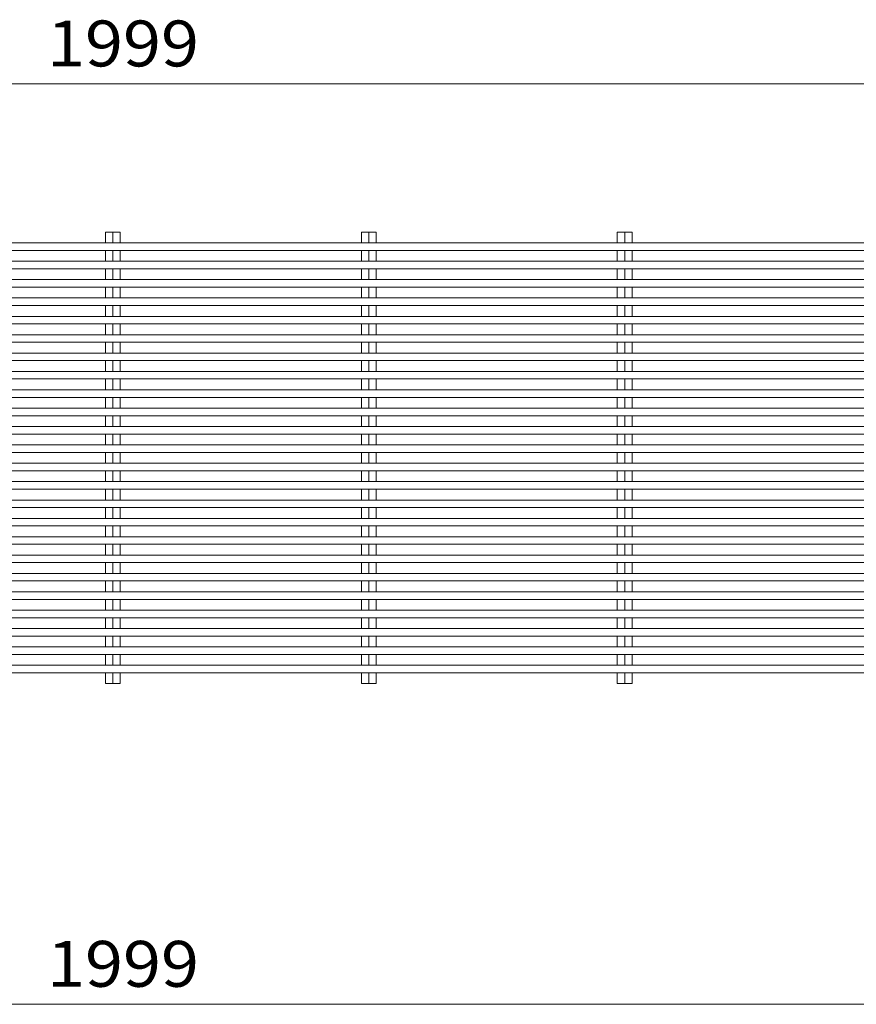
# Model space of a CAD drawing. Units: millimetres. Extents: x -2679 to 2701, y -1953 to 1872.
# Drawn here: x 1310 to 1865, y 993 to 1647 of the extents above; entities that cross this region are included whole.
import ezdxf

# ---------------------------------------------------------------- set-up
doc = ezdxf.new("R2010")
doc.units = ezdxf.units.MM
doc.header["$LTSCALE"] = 10
doc.layers.add('C-2_蓋', color=7, linetype='Continuous')
doc.layers.add('C-4_寸法', color=7, linetype='Continuous')
doc.styles.add('ＭＳ ゴシック', font='txt', dxfattribs={"height": 1})

msp = doc.modelspace()

# ---------------------------------------------------------------- linework, layer by layer
at = {"layer": 'C-2_蓋', "color": 3, "linetype": 'Continuous', "lineweight": 9}
for p, q in [((1366.61, 1506.04), (1376.51, 1506.04)), ((1366.61, 1498.84), (1366.61, 1506.04)), ((1371.56, 1506.04), (1371.56, 1498.84)), ((1376.51, 1498.84), (1376.51, 1506.04)), ((1536.61, 1506.04), (1546.51, 1506.04)), ((1536.61, 1498.84), (1536.61, 1506.04)), ((1541.56, 1506.04), (1541.56, 1498.84)), ((1546.51, 1498.84), (1546.51, 1506.04)), ((1706.61, 1506.04), (1716.51, 1506.04)), ((1706.61, 1498.84), (1706.61, 1506.04)), ((1711.56, 1506.04), (1711.56, 1498.84)), ((1716.51, 1498.84), (1716.51, 1506.04)), ((372.06, 1498.84), (2365.06, 1498.84)), ((372.06, 1493.84), (2365.06, 1493.84)), ((1366.61, 1486.64), (1366.61, 1493.84)), ((1371.56, 1493.84), (1371.56, 1486.64)), ((1376.51, 1486.64), (1376.51, 1493.84)), ((1536.61, 1486.64), (1536.61, 1493.84)), ((1541.56, 1493.84), (1541.56, 1486.64)), ((1546.51, 1486.64), (1546.51, 1493.84)), ((1706.61, 1486.64), (1706.61, 1493.84)), ((1711.56, 1493.84), (1711.56, 1486.64)), ((1716.51, 1486.64), (1716.51, 1493.84)), ((372.06, 1486.64), (2377.06, 1486.64)), ((372.06, 1481.64), (2377.06, 1481.64)), ((1366.61, 1474.44), (1366.61, 1481.64)), ((1371.56, 1481.64), (1371.56, 1474.44)), ((1376.51, 1474.44), (1376.51, 1481.64)), ((1536.61, 1474.44), (1536.61, 1481.64)), ((1541.56, 1481.64), (1541.56, 1474.44)), ((1546.51, 1474.44), (1546.51, 1481.64)), ((1706.61, 1474.44), (1706.61, 1481.64)), ((1711.56, 1481.64), (1711.56, 1474.44)), ((1716.51, 1474.44), (1716.51, 1481.64)), ((372.06, 1474.44), (2365.06, 1474.44)), ((372.06, 1469.44), (2365.06, 1469.44)), ((1366.61, 1462.24), (1366.61, 1469.44)), ((1371.56, 1469.44), (1371.56, 1462.24)), ((1376.51, 1462.24), (1376.51, 1469.44)), ((1536.61, 1462.24), (1536.61, 1469.44)), ((1541.56, 1469.44), (1541.56, 1462.24)), ((1546.51, 1462.24), (1546.51, 1469.44)), ((1706.61, 1462.24), (1706.61, 1469.44)), ((1711.56, 1469.44), (1711.56, 1462.24)), ((1716.51, 1462.24), (1716.51, 1469.44)), ((372.06, 1462.24), (2377.06, 1462.24)), ((372.06, 1457.24), (2377.06, 1457.24)), ((1366.61, 1450.04), (1366.61, 1457.24)), ((1371.56, 1457.24), (1371.56, 1450.04)), ((1376.51, 1450.04), (1376.51, 1457.24)), ((1536.61, 1450.04), (1536.61, 1457.24)), ((1541.56, 1457.24), (1541.56, 1450.04)), ((1546.51, 1450.04), (1546.51, 1457.24)), ((1706.61, 1450.04), (1706.61, 1457.24)), ((1711.56, 1457.24), (1711.56, 1450.04)), ((1716.51, 1450.04), (1716.51, 1457.24)), ((372.06, 1450.04), (2365.06, 1450.04)), ((372.06, 1445.04), (2365.06, 1445.04)), ((1366.61, 1437.84), (1366.61, 1445.04)), ((1371.56, 1445.04), (1371.56, 1437.84)), ((1376.51, 1437.84), (1376.51, 1445.04)), ((1536.61, 1437.84), (1536.61, 1445.04)), ((1541.56, 1445.04), (1541.56, 1437.84)), ((1546.51, 1437.84), (1546.51, 1445.04)), ((1706.61, 1437.84), (1706.61, 1445.04)), ((1711.56, 1445.04), (1711.56, 1437.84)), ((1716.51, 1437.84), (1716.51, 1445.04)), ((372.06, 1437.84), (2377.06, 1437.84)), ((372.06, 1432.84), (2377.06, 1432.84)), ((1366.61, 1425.64), (1366.61, 1432.84)), ((1371.56, 1432.84), (1371.56, 1425.64)), ((1376.51, 1425.64), (1376.51, 1432.84)), ((1536.61, 1425.64), (1536.61, 1432.84)), ((1541.56, 1432.84), (1541.56, 1425.64)), ((1546.51, 1425.64), (1546.51, 1432.84)), ((1706.61, 1425.64), (1706.61, 1432.84)), ((1711.56, 1432.84), (1711.56, 1425.64)), ((1716.51, 1425.64), (1716.51, 1432.84)), ((372.06, 1425.64), (2365.06, 1425.64)), ((372.06, 1420.64), (2365.06, 1420.64)), ((1366.61, 1413.44), (1366.61, 1420.64)), ((1371.56, 1420.64), (1371.56, 1413.44)), ((1376.51, 1413.44), (1376.51, 1420.64)), ((1536.61, 1413.44), (1536.61, 1420.64)), ((1541.56, 1420.64), (1541.56, 1413.44)), ((1546.51, 1413.44), (1546.51, 1420.64)), ((1706.61, 1413.44), (1706.61, 1420.64)), ((1711.56, 1420.64), (1711.56, 1413.44)), ((1716.51, 1413.44), (1716.51, 1420.64)), ((372.06, 1413.44), (2377.06, 1413.44)), ((372.06, 1408.44), (2377.06, 1408.44)), ((1366.61, 1401.24), (1366.61, 1408.44)), ((1371.56, 1408.44), (1371.56, 1401.24)), ((1376.51, 1401.24), (1376.51, 1408.44)), ((1536.61, 1401.24), (1536.61, 1408.44)), ((1541.56, 1408.44), (1541.56, 1401.24)), ((1546.51, 1401.24), (1546.51, 1408.44)), ((1706.61, 1401.24), (1706.61, 1408.44)), ((1711.56, 1408.44), (1711.56, 1401.24)), ((1716.51, 1401.24), (1716.51, 1408.44)), ((372.06, 1401.24), (2365.06, 1401.24)), ((372.06, 1396.24), (2365.06, 1396.24)), ((1366.61, 1389.04), (1366.61, 1396.24)), ((1371.56, 1396.24), (1371.56, 1389.04)), ((1376.51, 1389.04), (1376.51, 1396.24)), ((1536.61, 1389.04), (1536.61, 1396.24)), ((1541.56, 1396.24), (1541.56, 1389.04)), ((1546.51, 1389.04), (1546.51, 1396.24)), ((1706.61, 1389.04), (1706.61, 1396.24)), ((1711.56, 1396.24), (1711.56, 1389.04)), ((1716.51, 1389.04), (1716.51, 1396.24)), ((372.06, 1389.04), (2377.06, 1389.04)), ((372.06, 1384.04), (2377.06, 1384.04)), ((1366.61, 1376.84), (1366.61, 1384.04)), ((1371.56, 1384.04), (1371.56, 1376.84)), ((1376.51, 1376.84), (1376.51, 1384.04)), ((1536.61, 1376.84), (1536.61, 1384.04)), ((1541.56, 1384.04), (1541.56, 1376.84)), ((1546.51, 1376.84), (1546.51, 1384.04)), ((1706.61, 1376.84), (1706.61, 1384.04)), ((1711.56, 1384.04), (1711.56, 1376.84)), ((1716.51, 1376.84), (1716.51, 1384.04)), ((372.06, 1376.84), (2365.06, 1376.84)), ((372.06, 1371.84), (2365.06, 1371.84)), ((1366.61, 1364.64), (1366.61, 1371.84)), ((1371.56, 1371.84), (1371.56, 1364.64)), ((1376.51, 1364.64), (1376.51, 1371.84)), ((1536.61, 1364.64), (1536.61, 1371.84)), ((1541.56, 1371.84), (1541.56, 1364.64)), ((1546.51, 1364.64), (1546.51, 1371.84)), ((1706.61, 1364.64), (1706.61, 1371.84)), ((1711.56, 1371.84), (1711.56, 1364.64)), ((1716.51, 1364.64), (1716.51, 1371.84)), ((372.06, 1364.64), (2377.06, 1364.64)), ((372.06, 1359.64), (2377.06, 1359.64)), ((1366.61, 1352.44), (1366.61, 1359.64)), ((1371.56, 1359.64), (1371.56, 1352.44)), ((1376.51, 1352.44), (1376.51, 1359.64)), ((1536.61, 1352.44), (1536.61, 1359.64)), ((1541.56, 1359.64), (1541.56, 1352.44)), ((1546.51, 1352.44), (1546.51, 1359.64)), ((1706.61, 1352.44), (1706.61, 1359.64)), ((1711.56, 1359.64), (1711.56, 1352.44)), ((1716.51, 1352.44), (1716.51, 1359.64)), ((372.06, 1352.44), (2365.06, 1352.44)), ((372.06, 1347.44), (2365.06, 1347.44)), ((1366.61, 1340.24), (1366.61, 1347.44)), ((1371.56, 1347.44), (1371.56, 1340.24)), ((1376.51, 1340.24), (1376.51, 1347.44)), ((1536.61, 1340.24), (1536.61, 1347.44)), ((1541.56, 1347.44), (1541.56, 1340.24)), ((1546.51, 1340.24), (1546.51, 1347.44)), ((1706.61, 1340.24), (1706.61, 1347.44)), ((1711.56, 1347.44), (1711.56, 1340.24)), ((1716.51, 1340.24), (1716.51, 1347.44)), ((372.06, 1340.24), (2377.06, 1340.24)), ((372.06, 1335.24), (2377.06, 1335.24)), ((1366.61, 1328.04), (1366.61, 1335.24)), ((1371.56, 1335.24), (1371.56, 1328.04)), ((1376.51, 1328.04), (1376.51, 1335.24)), ((1536.61, 1328.04), (1536.61, 1335.24)), ((1541.56, 1335.24), (1541.56, 1328.04)), ((1546.51, 1328.04), (1546.51, 1335.24)), ((1706.61, 1328.04), (1706.61, 1335.24)), ((1711.56, 1335.24), (1711.56, 1328.04)), ((1716.51, 1328.04), (1716.51, 1335.24)), ((372.06, 1328.04), (2365.06, 1328.04)), ((372.06, 1323.04), (2365.06, 1323.04)), ((1366.61, 1315.85), (1366.61, 1323.05)), ((1371.56, 1323.05), (1371.56, 1315.85)), ((1376.51, 1315.85), (1376.51, 1323.05)), ((1536.61, 1315.85), (1536.61, 1323.05)), ((1541.56, 1323.05), (1541.56, 1315.85)), ((1546.51, 1315.85), (1546.51, 1323.05)), ((1706.61, 1315.85), (1706.61, 1323.05)), ((1711.56, 1323.05), (1711.56, 1315.85)), ((1716.51, 1315.85), (1716.51, 1323.05)), ((372.06, 1315.85), (2377.06, 1315.85)), ((372.06, 1310.85), (2377.06, 1310.85)), ((1366.61, 1303.65), (1366.61, 1310.85)), ((1371.56, 1310.85), (1371.56, 1303.65)), ((1376.51, 1303.65), (1376.51, 1310.85)), ((1536.61, 1303.65), (1536.61, 1310.85)), ((1541.56, 1310.85), (1541.56, 1303.65)), ((1546.51, 1303.65), (1546.51, 1310.85)), ((1706.61, 1303.65), (1706.61, 1310.85)), ((1711.56, 1310.85), (1711.56, 1303.65)), ((1716.51, 1303.65), (1716.51, 1310.85)), ((372.06, 1303.65), (2365.06, 1303.65)), ((372.06, 1298.65), (2365.06, 1298.65)), ((1366.61, 1291.45), (1366.61, 1298.65)), ((1371.56, 1298.65), (1371.56, 1291.45)), ((1376.51, 1291.45), (1376.51, 1298.65)), ((1536.61, 1291.45), (1536.61, 1298.65)), ((1541.56, 1298.65), (1541.56, 1291.45)), ((1546.51, 1291.45), (1546.51, 1298.65)), ((1706.61, 1291.45), (1706.61, 1298.65)), ((1711.56, 1298.65), (1711.56, 1291.45)), ((1716.51, 1291.45), (1716.51, 1298.65)), ((372.06, 1291.45), (2377.06, 1291.45)), ((372.06, 1286.45), (2377.06, 1286.45)), ((1366.61, 1279.25), (1366.61, 1286.45)), ((1371.56, 1286.45), (1371.56, 1279.25)), ((1376.51, 1279.25), (1376.51, 1286.45)), ((1536.61, 1279.25), (1536.61, 1286.45)), ((1541.56, 1286.45), (1541.56, 1279.25)), ((1546.51, 1279.25), (1546.51, 1286.45)), ((1706.61, 1279.25), (1706.61, 1286.45)), ((1711.56, 1286.45), (1711.56, 1279.25)), ((1716.51, 1279.25), (1716.51, 1286.45)), ((372.06, 1279.25), (2365.06, 1279.25)), ((372.06, 1274.25), (2365.06, 1274.25)), ((1366.61, 1267.05), (1366.61, 1274.25)), ((1371.56, 1274.25), (1371.56, 1267.05)), ((1376.51, 1267.05), (1376.51, 1274.25)), ((1536.61, 1267.05), (1536.61, 1274.25)), ((1541.56, 1274.25), (1541.56, 1267.05)), ((1546.51, 1267.05), (1546.51, 1274.25)), ((1706.61, 1267.05), (1706.61, 1274.25)), ((1711.56, 1274.25), (1711.56, 1267.05)), ((1716.51, 1267.05), (1716.51, 1274.25)), ((372.06, 1267.05), (2377.06, 1267.05)), ((372.06, 1262.05), (2377.06, 1262.05)), ((1366.61, 1254.85), (1366.61, 1262.05)), ((1371.56, 1262.05), (1371.56, 1254.85)), ((1376.51, 1254.85), (1376.51, 1262.05)), ((1536.61, 1254.85), (1536.61, 1262.05)), ((1541.56, 1262.05), (1541.56, 1254.85)), ((1546.51, 1254.85), (1546.51, 1262.05)), ((1706.61, 1254.85), (1706.61, 1262.05)), ((1711.56, 1262.05), (1711.56, 1254.85)), ((1716.51, 1254.85), (1716.51, 1262.05)), ((372.06, 1254.85), (2365.06, 1254.85)), ((372.06, 1249.85), (2365.06, 1249.85)), ((1366.61, 1242.65), (1366.61, 1249.85)), ((1371.56, 1249.85), (1371.56, 1242.65)), ((1376.51, 1242.65), (1376.51, 1249.85)), ((1536.61, 1242.65), (1536.61, 1249.85)), ((1541.56, 1249.85), (1541.56, 1242.65)), ((1546.51, 1242.65), (1546.51, 1249.85)), ((1706.61, 1242.65), (1706.61, 1249.85)), ((1711.56, 1249.85), (1711.56, 1242.65)), ((1716.51, 1242.65), (1716.51, 1249.85)), ((372.06, 1242.65), (2377.06, 1242.65)), ((372.06, 1237.65), (2377.06, 1237.65)), ((1366.61, 1230.45), (1366.61, 1237.65)), ((1371.56, 1237.65), (1371.56, 1230.45)), ((1376.51, 1230.45), (1376.51, 1237.65)), ((1536.61, 1230.45), (1536.61, 1237.65)), ((1541.56, 1237.65), (1541.56, 1230.45)), ((1546.51, 1230.45), (1546.51, 1237.65)), ((1706.61, 1230.45), (1706.61, 1237.65)), ((1711.56, 1237.65), (1711.56, 1230.45)), ((1716.51, 1230.45), (1716.51, 1237.65)), ((372.06, 1230.45), (2365.06, 1230.45)), ((372.06, 1225.45), (2365.06, 1225.45)), ((1366.61, 1218.25), (1366.61, 1225.45)), ((1371.56, 1225.45), (1371.56, 1218.25)), ((1376.51, 1218.25), (1376.51, 1225.45)), ((1536.61, 1218.25), (1536.61, 1225.45)), ((1541.56, 1225.45), (1541.56, 1218.25)), ((1546.51, 1218.25), (1546.51, 1225.45)), ((1706.61, 1218.25), (1706.61, 1225.45)), ((1711.56, 1225.45), (1711.56, 1218.25)), ((1716.51, 1218.25), (1716.51, 1225.45)), ((372.06, 1218.25), (2377.06, 1218.25)), ((372.06, 1213.25), (2377.06, 1213.25)), ((1366.61, 1206.04), (1366.61, 1213.25)), ((1371.56, 1213.25), (1371.56, 1206.04)), ((1376.51, 1206.04), (1376.51, 1213.25)), ((1536.61, 1206.04), (1536.61, 1213.25)), ((1541.56, 1213.25), (1541.56, 1206.04)), ((1546.51, 1206.04), (1546.51, 1213.25)), ((1706.61, 1206.04), (1706.61, 1213.25)), ((1711.56, 1213.25), (1711.56, 1206.04)), ((1716.51, 1206.04), (1716.51, 1213.25)), ((1366.61, 1206.04), (1376.51, 1206.04)), ((1536.61, 1206.04), (1546.51, 1206.04)), ((1706.61, 1206.04), (1716.51, 1206.04))]:
    msp.add_line(p, q, dxfattribs=at)
at = {"layer": 'C-4_寸法', "color": 7, "linetype": 'Continuous', "lineweight": 9}
for p, q in [((372.06, 1604.44), (2371.06, 1604.44)), ((372.06, 993.04), (2371.06, 993.04))]:
    msp.add_line(p, q, dxfattribs=at)

# ---------------------------------------------------------------- texts
at = {"layer": 'C-4_寸法', "color": 2, "linetype": 'Continuous', "lineweight": 211, "style": 'ＭＳ ゴシック', "width": 1.09375}
for p in [(1327.81, 1616.08), (1327.81, 1004.68)]:
    msp.add_text('1999', height=30.48, dxfattribs=at).set_placement(p)

doc.saveas('drawing.dxf')
